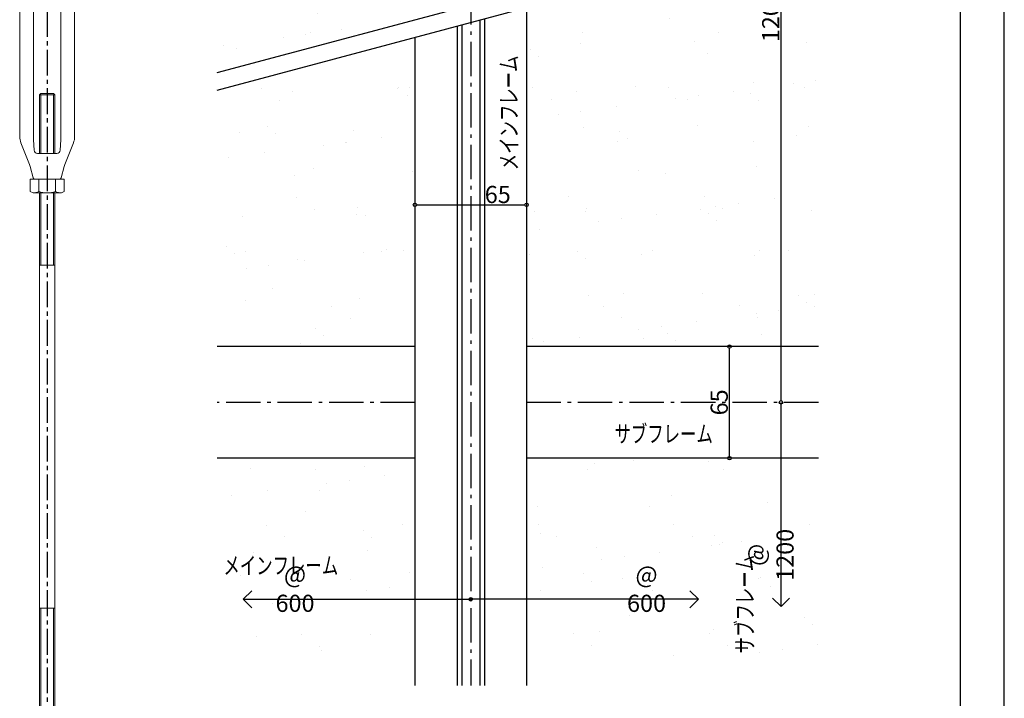
# Model space of a CAD drawing. Units: millimetres. Extents: x 16479 to 23745, y 19800 to 24120.
# Drawn here: x 19776 to 20349, y 22113 to 22509 of the extents above; entities that cross this region are included whole.
import ezdxf
from ezdxf.enums import TextEntityAlignment as Align

# ---------------------------------------------------------------- set-up
doc = ezdxf.new("R2010")
doc.units = ezdxf.units.MM
doc.header["$LTSCALE"] = 20
doc.linetypes.add('CENTER2', pattern=[1.125, 0.75, -0.125, 0.125, -0.125])
doc.linetypes.add('HOJYOsin', pattern=[1.5, 1, -0.2, 0.1, -0.2])
doc.layers.get('Defpoints').update_dxf_attribs({"color": 6})
for name, color, linetype in [('--サブフレーム', 2, 'Continuous'), ('--メインフレーム', 2, 'Continuous'), ('-MOJI', 7, 'Continuous'), ('-SUNPOU', 7, 'Continuous'), ('D-1 0', 7, 'Continuous'), ('E-6 図枠', 7, 'Continuous'), ('HOJYO', 3, 'HOJYOsin'), ('KIGOU-H', 7, 'Continuous')]:
    doc.layers.add(name, color=color, linetype=linetype)
doc.layers.add('_NP-SYS-T', color=2, linetype='Continuous', lineweight=20)
doc.styles.add('KANSIM', font='txt.shx', dxfattribs={"width": 0.7, "bigfont": 'bigfont.shx'})
doc.dimstyles.new('CAD-5-0', dxfattribs={"dimscale": 2, "dimtxt": 5, "dimasz": 0.5, "dimexe": 0, "dimexo": 3, "dimgap": 0.5, "dimtad": 1, "dimzin": 12, "dimdsep": 46, "dimtxsty": 'KANSIM', "dimblk": 'DOT2', "dimcen": 0, "dimse1": 1, "dimse2": 1, "dimclrd": 7, "dimclre": 7, "dimclrt": 4, "dimazin": 0, "dimtfac": 1, "dimtmove": 2, "dimatfit": 3, "dimldrblk": 'DOT2', "dimfxl": 1, "dimtvp": 6.72, "dimtolj": 1, "dimtzin": 12, "dimlwd": -1, "dimlwe": -1, "dimarcsym": 0})

# ---------------------------------------------------------------- blocks, each defined once
blk = doc.blocks.new('六角N_M10')
at = {"color": 0, "linetype": 'ByBlock'}
for p, q in [((-8.25, 8), (-9.81, 7.1)), ((-9.81, 7.1), (-9.81, 0)), ((-8.25, 8), (8.25, 8)), ((-4.91, 7.1), (-4.91, 0)), ((4.91, 7.1), (4.91, 0)), ((8.25, 8), (9.81, 7.1)), ((9.81, 7.1), (9.81, 0)), ((-9.81, 0), (9.81, 0))]:
    blk.add_line(p, q, dxfattribs=at)
for centre, radius, start, end in [((-8.25, 1.37), 6.63, 59.74743, 90), ((0, -5.78), 13.78, 69.13594, 110.86406), ((8.25, 1.37), 6.63, 90, 120.25257)]:
    blk.add_arc(centre, radius, start, end, dxfattribs=at)
blk = doc.blocks.new('*U95')
at = {"color": 0, "linetype": 'ByBlock'}
for p, q in [((3.7, 611), (3.7, 689.62)), ((4.5, 611), (4.5, 689.84)), ((-4.5, 687.42), (-4.5, 611)), ((-3.7, 687.64), (-3.7, 611)), ((-4.5, 553.8), (-4.5, 588)), ((-3.7, 553.8), (-3.7, 588)), ((3.7, 553.8), (3.7, 588)), ((4.5, 553.8), (4.5, 588)), ((-3.7, 553), (-4.5, 553.8)), ((-4.5, 553.8), (4.5, 553.8)), ((-3.7, 553), (3.7, 553)), ((4.5, 553.8), (3.7, 553)), ((-3.7, 503), (-4.5, 502.2)), ((-4.5, 502.2), (-4.5, 468)), ((-4.5, 502.2), (4.5, 502.2)), ((-3.7, 503), (3.7, 503)), ((-3.7, 502.2), (-3.7, 468)), ((4.5, 502.2), (3.7, 503)), ((3.7, 502.2), (3.7, 468)), ((4.5, 502.2), (4.5, 468)), ((-4.5, 445), (-4.5, 130.3)), ((-3.7, 445), (-3.7, 403)), ((3.7, 445), (3.7, 403)), ((4.5, 445), (4.5, 130.3)), ((-4.5, 403), (4.5, 403)), ((4.5, 203), (-4.5, 203)), ((-3.7, 203), (-3.7, 130.3)), ((3.7, 203), (3.7, 130.3)), ((-5.44, 113), (-1.44, 117)), ((-4.73, 113), (-0.73, 117)), ((-4.5, 117), (-4.5, 120)), ((-3.69, 117), (-3.69, 120)), ((1.43, 113), (5.43, 117)), ((2.14, 113), (6.14, 117)), ((3.69, 117), (3.69, 120)), ((4.5, 117), (4.5, 120)), ((-4.5, 104.25), (-4.5, 113)), ((-3.69, 104.25), (-3.69, 113)), ((3.69, 104.25), (3.69, 113)), ((4.5, 104.25), (4.5, 113)), ((-3.25, 103), (-4.5, 104.25)), ((4.5, 104.25), (-4.5, 104.25)), ((3.25, 103), (4.5, 104.25)), ((3.25, 103), (-3.25, 103))]:
    blk.add_line(p, q, dxfattribs=at)
for points in [[(9.84, 460.34, -0.033881), (10.25, 461.63), (15.29, 474.21, 0.095401), (16, 477.93), (16, 578.07, 0.095401), (15.29, 581.79), (10.25, 594.37, -0.033881), (9.84, 595.66), (8.19, 602.24, 0.344151), (7.22, 603), (-7.22, 603, 0.344151), (-8.19, 602.24), (-9.84, 595.66, -0.033898), (-10.25, 594.37), (-15.28, 581.79, 0.095418), (-16, 578.07), (-16, 477.93, 0.095418), (-15.28, 474.21), (-10.25, 461.63, -0.033898), (-9.84, 460.35), (-8.19, 453.76, 0.344151), (-7.22, 453), (7.22, 453, 0.344151), (8.19, 453.76)], [(8, 580), (7.62, 586.12, 0.396036), (5.62, 588), (-5.62, 588, 0.396083), (-7.62, 586.12), (-8, 580), (-8, 476), (-7.62, 469.88, 0.396086), (-5.62, 468), (5.62, 468, 0.396039), (7.62, 469.88), (8, 476)], [(12.7, 114.3), (12.7, 120.7, 0.414214), (11.1, 122.3), (-11.1, 122.3, 0.414214), (-12.7, 120.7), (-12.7, 114.3), (-10.4, 114.3), (-10.4, 120), (10.4, 120), (10.4, 114.3)]]:
    blk.add_lwpolyline(points, format="xyb", close=True, dxfattribs=at)
blk.add_lwpolyline([(-7.75, 117), (-7.75, 113), (7.75, 113), (7.75, 117)], close=True, dxfattribs=at)
for p in [(0, 603), (0, 122.3)]:
    blk.add_blockref('六角N_M10', p, dxfattribs=at)
at = {"color": 0, "linetype": 'ByBlock', "xscale": -1, "rotation": 180}
blk.add_blockref('六角N_M10', (0, 453), dxfattribs=at)
blk = doc.blocks.new('_Open90')
at = {"color": 0, "linetype": 'ByBlock', "lineweight": -2}
for p, q in [((0, 0), (-1, 0)), ((-0.5, 0.5), (0, 0)), ((0, 0), (-0.5, -0.5))]:
    blk.add_line(p, q, dxfattribs=at)
blk = doc.blocks.new('*D222')
at = {"layer": '-SUNPOU', "color": 7, "transparency": 16777216}
blk.add_line((19916.15, 22171.12), (20038.65, 22171.12), dxfattribs=at)
at = {"layer": 'Defpoints', "color": 0, "transparency": 16777216}
for p in [(19906.15, 22171.12), (20038.65, 22171.12), (20038.65, 22171.12)]:
    blk.add_point(p, dxfattribs=at)
at = {"layer": '-SUNPOU', "color": 7, "transparency": 16777216, "xscale": 10, "yscale": 10, "zscale": 10, "rotation": 180}
blk.add_blockref('_Open90', (19906.15, 22171.12), dxfattribs=at)
at = {"layer": '-SUNPOU', "color": 4, "transparency": 16777216, "insert": (19936.32, 22177.12), "char_height": 10, "attachment_point": 5, "style": 'KANSIM'}
blk.add_mtext('\\A1;{\\C7;@ \\C10;600}', dxfattribs=at)
blk = doc.blocks.new('_None')
blk = doc.blocks.new('DOT2')
at = {"color": 0}
blk.add_circle((0, 0), 1, dxfattribs=at)
blk = doc.blocks.new('*D223')
at = {"layer": '-SUNPOU', "color": 7, "transparency": 16777216}
blk.add_line((20161.15, 22171.12), (20038.65, 22171.12), dxfattribs=at)
at = {"layer": 'Defpoints', "color": 0, "transparency": 16777216}
for p in [(20038.65, 22171.12), (20038.65, 22171.12), (20171.15, 22171.12)]:
    blk.add_point(p, dxfattribs=at)
at = {"layer": '-SUNPOU', "color": 7, "transparency": 16777216, "xscale": 10, "yscale": 10, "zscale": 10, "rotation": 4.162563094212147e-07}
blk.add_blockref('_Open90', (20171.15, 22171.12), dxfattribs=at)
at = {"layer": '-SUNPOU', "color": 4, "transparency": 16777216, "insert": (20140.98, 22177.12), "char_height": 10, "attachment_point": 5, "rotation": 0, "style": 'KANSIM'}
blk.add_mtext('\\A1;{\\C7;@ \\C10;600}', dxfattribs=at)
blk = doc.blocks.new('*D224')
at = {"layer": '-SUNPOU', "color": 7, "transparency": 16777216}
blk.add_line((20219.29, 22176.87), (20219.29, 22285.87), dxfattribs=at)
at = {"layer": 'Defpoints', "color": 0, "transparency": 16777216}
for p in [(20219.29, 22285.87), (20219.29, 22285.87), (20219.29, 22166.87)]:
    blk.add_point(p, dxfattribs=at)
at = {"layer": '-SUNPOU', "color": 7, "transparency": 16777216, "xscale": 10, "yscale": 10, "zscale": 10, "rotation": 270}
blk.add_blockref('_Open90', (20219.29, 22166.87), dxfattribs=at)
at = {"layer": '-SUNPOU', "color": 4, "transparency": 16777216, "insert": (20213.29, 22197.04), "char_height": 10, "attachment_point": 5, "rotation": 90, "style": 'KANSIM'}
blk.add_mtext('\\A1;{\\C7;@ }1200', dxfattribs=at)
blk = doc.blocks.new('*D226')
at = {"layer": '-SUNPOU', "color": 7, "transparency": 16777216}
blk.add_line((20219.29, 22286.87), (20219.29, 22734.87), dxfattribs=at)
at = {"layer": 'Defpoints', "color": 0, "transparency": 16777216}
for p in [(20219.29, 22735.87), (20219.29, 22735.87), (20219.29, 22285.87)]:
    blk.add_point(p, dxfattribs=at)
at = {"layer": '-SUNPOU', "color": 7, "transparency": 16777216}
for p, rotation in [((20219.29, 22735.87), 90), ((20219.29, 22285.87), 270)]:
    blk.add_blockref('DOT2', p, dxfattribs=dict(at, rotation=rotation))
at = {"layer": '-SUNPOU', "color": 4, "transparency": 16777216, "insert": (20213.29, 22510.87), "char_height": 10, "attachment_point": 5, "rotation": 90, "style": 'KANSIM'}
blk.add_mtext('\\A1;1200', dxfattribs=at)
blk = doc.blocks.new('*D227')
at = {"layer": '-SUNPOU', "color": 7, "transparency": 16777216}
blk.add_line((20007.15, 22400.98), (20070.15, 22400.98), dxfattribs=at)
at = {"layer": 'Defpoints', "color": 0, "transparency": 16777216}
for p in [(20006.15, 22400.98), (20071.15, 22400.98), (20071.15, 22400.98)]:
    blk.add_point(p, dxfattribs=at)
at = {"layer": '-SUNPOU', "color": 7, "transparency": 16777216, "rotation": 180}
blk.add_blockref('DOT2', (20006.15, 22400.98), dxfattribs=at)
at = {"layer": '-SUNPOU', "color": 7, "transparency": 16777216}
blk.add_blockref('DOT2', (20071.15, 22400.98), dxfattribs=at)
at = {"layer": '-SUNPOU', "color": 4, "transparency": 16777216, "insert": (20054.36, 22406.98), "char_height": 10, "attachment_point": 5, "style": 'KANSIM'}
blk.add_mtext('\\A1;65', dxfattribs=at)
blk = doc.blocks.new('*D228')
at = {"layer": '-SUNPOU', "color": 7, "transparency": 16777216}
blk.add_line((20189.29, 22254.37), (20189.29, 22317.37), dxfattribs=at)
at = {"layer": 'Defpoints', "color": 0, "transparency": 16777216}
for p in [(20189.29, 22318.37), (20189.29, 22318.37), (20189.29, 22253.37)]:
    blk.add_point(p, dxfattribs=at)
at = {"layer": '-SUNPOU', "color": 7, "transparency": 16777216}
for p, rotation in [((20189.29, 22318.37), 90), ((20189.29, 22253.37), 270)]:
    blk.add_blockref('DOT2', p, dxfattribs=dict(at, rotation=rotation))
at = {"layer": '-SUNPOU', "color": 4, "transparency": 16777216, "insert": (20183.29, 22285.87), "char_height": 10, "attachment_point": 5, "rotation": 90, "style": 'KANSIM'}
blk.add_mtext('\\A1;65', dxfattribs=at)

msp = doc.modelspace()

# ---------------------------------------------------------------- hatches: boundary and pattern name
at = {"layer": 'KIGOU-H'}
h = msp.add_hatch(dxfattribs=at)
h.set_pattern_fill('AR-SAND', color=4)
h.set_pattern_definition([(37.5, (22200.7, 22600.183), (-1.6, 48.9413), [0, -38.608, 0, -43.18, 0, -41.275]), (7.5, (22200.7, 22600.183), (44.9523, 71.6825), [0, -20.828, 0, -34.798, 0, -13.335]), (327.5, (22169.46, 22600.183), (79.0992, 0.1437), [0, -12.7, 0, -45.72, 0, -59.69]), (317.5, (22169.46, 22600.18), (76.3556, 22.293), [0, -6.35, 0, -29.972, 0, -34.29])])
h.paths.add_polyline_path([(20006.15, 22703.367), (19891.041, 22703.367), (19891.041, 22478.106), (19909.565, 22483.07), (20006.15, 22508.95)])
h.paths.add_polyline_path([(20006.15, 22855.957), (19891.041, 22855.957), (19891.041, 22768.367), (20006.15, 22768.367)])
h.paths.add_polyline_path([(20006.15, 22498.597), (19912.153, 22473.41), (19891.041, 22467.754), (19891.041, 22318.367), (20006.15, 22318.367)])
h.paths.add_polyline_path([(20006.15, 22253.367), (19891.041, 22253.367), (19891.041, 22137.265), (20006.15, 22137.265)])
h.paths.add_polyline_path([(20241.041, 22137.265), (20241.041, 22253.367), (20071.15, 22253.367), (20071.15, 22137.265)])
h.paths.add_polyline_path([(20241.041, 22318.367), (20241.041, 22561.536), (20071.15, 22516.014), (20071.15, 22318.367)])
h.paths.add_polyline_path([(20241.041, 22571.889), (20241.041, 22703.367), (20071.15, 22703.367), (20071.15, 22526.366)])
h.paths.add_polyline_path([(20241.041, 22768.367), (20241.041, 22855.957), (20071.15, 22855.957), (20071.15, 22768.367)])

# ---------------------------------------------------------------- linework, layer by layer
at = {"layer": '--サブフレーム', "color": 7}
for p, q in [((20006.15, 22318.367), (19891.041, 22318.367)), ((20241.041, 22318.367), (20071.15, 22318.367)), ((20006.15, 22253.367), (19891.041, 22253.367)), ((20241.041, 22253.367), (20071.15, 22253.367))]:
    msp.add_line(p, q, dxfattribs=at)
at = {"layer": '--メインフレーム', "color": 7}
for p, q in [((20071.15, 22516.014), (20071.15, 22120.957)), ((20043.9, 22508.712), (20043.9, 22120.957)), ((20046.65, 22509.449), (20046.65, 22120.957)), ((20030.65, 22505.162), (20030.65, 22120.957)), ((20033.4, 22505.899), (20033.4, 22120.957)), ((20006.15, 22498.597), (20006.15, 22120.957))]:
    msp.add_line(p, q, dxfattribs=at)
at = {"layer": '-SUNPOU'}
msp.add_circle((20038.65, 22171.119), 1, dxfattribs=at)
at = {"layer": 'D-1 0', "color": 7, "linetype": 'Continuous'}
msp.add_line((20323.667, 22883.598), (20323.667, 21838.486), dxfattribs=at)
at = {"layer": 'E-6 図枠', "color": 7, "linetype": 'Continuous'}
msp.add_line((20349.291, 21755.955), (20349.291, 22889.957), dxfattribs=at)
at = {"layer": 'HOJYO', "linetype": 'CENTER2'}
msp.add_line((19792.011, 22873.857), (19792.011, 21862.867), dxfattribs=at)
at = {"layer": 'HOJYO'}
for p, q in [((20038.65, 22855.957), (20038.65, 22120.957)), ((20006.15, 22285.867), (19891.041, 22285.867)), ((20241.041, 22285.867), (20071.15, 22285.867))]:
    msp.add_line(p, q, dxfattribs=at)
at = {"layer": 'KIGOU-H', "color": 6}
for p, q in [((19891.041, 22478.106), (20175.701, 22554.381)), ((19891.041, 22467.754), (20178.289, 22544.721))]:
    msp.add_line(p, q, dxfattribs=at)

# ---------------------------------------------------------------- block references
at = {"layer": '_NP-SYS-T', "color": 7}
msp.add_blockref('*U95', (19792.011, 21962.867), dxfattribs=at)

# ---------------------------------------------------------------- texts
at = {"layer": '-MOJI', "style": 'KANSIM', "width": 0.7}
for s, p in [('メインフレーム', (20062.164, 22454.537)), ('サブフレーム', (20199.563, 22168.318))]:
    msp.add_text(s, height=10, rotation=90, dxfattribs=at).set_placement(p, align=Align.MIDDLE)
for s, p in [('サブフレーム', (20150.949, 22266.192)), ('メインフレーム', (19928.042, 22189.493))]:
    msp.add_text(s, height=10, dxfattribs=at).set_placement(p, align=Align.MIDDLE)

# ---------------------------------------------------------------- dimensions: what is measured, and where the dimension line sits
at = {"layer": '-SUNPOU'}
dim = msp.add_linear_dim(base=(20219.286, 22735.867), p1=(20219.286, 22285.867), p2=(20219.286, 22735.867), angle=90, text='1200', dimstyle='CAD-5-0', dxfattribs=at)
dim.commit()
dim.dimension.update_dxf_attribs({"geometry": '*D226', "text_midpoint": (20213.286, 22510.867)})
dim = msp.add_linear_dim(base=(20071.15, 22400.981), p1=(20006.15, 22400.981), p2=(20071.15, 22400.981), dimstyle='CAD-5-0', dxfattribs=at)
dim.commit()
dim.dimension.update_dxf_attribs({"geometry": '*D227', "text_midpoint": (20054.364, 22406.981), "dimtype": 160})
dim = msp.add_linear_dim(base=(20189.286, 22318.367), p1=(20189.286, 22253.367), p2=(20189.286, 22318.367), angle=90, dimstyle='CAD-5-0', dxfattribs=at)
dim.commit()
dim.dimension.update_dxf_attribs({"geometry": '*D228', "text_midpoint": (20183.286, 22285.867)})
for base, p1, p2, angle, text, picture, middle in [((20219.286, 22285.867), (20219.286, 22166.867), (20219.286, 22285.867), 90, '{\\C7;@ }1200', '*D224', (20213.286, 22197.039)), ((20038.65, 22171.119), (20171.15, 22171.119), (20038.65, 22171.119), 180, '{\\C7;@ \\C10;600}', '*D223', (20140.978, 22177.119))]:
    dim = msp.add_linear_dim(base=base, p1=p1, p2=p2, angle=angle, text=text, dimstyle='CAD-5-0', override={"dimasz": 5, "dimblk1": 'Open90', "dimblk2": 'None', "dimsah": 1}, dxfattribs=at)
    dim.commit()
    dim.dimension.update_dxf_attribs({"geometry": picture, "text_midpoint": middle, "dimtype": 160})
dim = msp.add_linear_dim(base=(20038.65, 22171.119), p1=(19906.15, 22171.119), p2=(20038.65, 22171.119), text='{\\C7;@ \\C10;600}', dimstyle='CAD-5-0', override={"dimasz": 5, "dimblk1": 'Open90', "dimblk2": 'None', "dimsah": 1}, dxfattribs=at)
dim.commit()
dim.dimension.update_dxf_attribs({"geometry": '*D222', "text_midpoint": (19936.323, 22177.119), "dimtype": 160})

doc.saveas('drawing.dxf')
